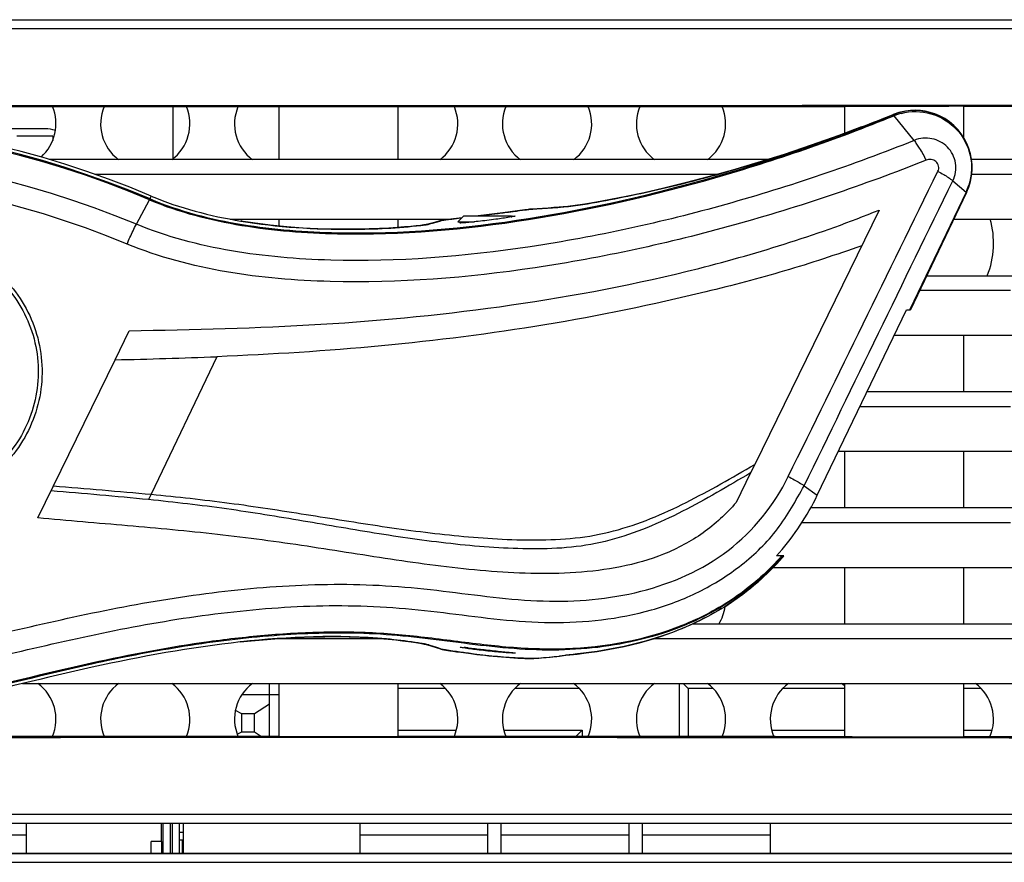
# Model space of a CAD drawing. Units: millimetres. Extents: x 0 to 205, y 87 to 212.
# Drawn here: x 76 to 78, y 145 to 147 of the extents above; entities that cross this region are included whole.
import ezdxf

# ---------------------------------------------------------------- set-up
doc = ezdxf.new("R2010")
doc.units = ezdxf.units.MM
doc.header["$MEASUREMENT"] = 0
for name, color, linetype, lineweight in [('1-2-17-11-00DXF_CONTINUOUS_LINE', 7, 'Continuous', 0), ('1-2-17-12-02DXF_CONTINUOUS_LINE', 7, 'Continuous', 0), ('1-2-17-15-00DXF_CONTINUOUS_LINE', 7, 'Continuous', 0), ('DH3-X0901-30DXF_CONTINUOUS_LINE', 7, 'Continuous', 0), ('DH3-Z40-1003DXF_CONTINUOUS_LINE', 7, 'Continuous', 0), ('DH3-Z40-1004DXF_CONTINUOUS_LINE', 7, 'Continuous', 0), ('DH3-Z40-1021DXF_CONTINUOUS_LINE', 7, 'Continuous', 0), ('DH3-Z40-2001DXF_CONTINUOUS_LINE', 7, 'Continuous', 0), ('DH3-Z40-2002DXF_CONTINUOUS_LINE', 7, 'Continuous', 0)]:
    doc.layers.add(name, color=color, linetype=linetype, lineweight=lineweight)

msp = doc.modelspace()

# ---------------------------------------------------------------- linework, layer by layer
at = {"layer": '1-2-17-11-00DXF_CONTINUOUS_LINE', "color": 18, "lineweight": 25, "true_color": 0x000000}
for p, q in [((76.6962, 145.2095), (76.6962, 145.2682)), ((76.7108, 145.2095), (76.7108, 145.2682)), ((76.7137, 145.2682), (76.7137, 145.2095)), ((76.7283, 145.2095), (76.7283, 145.2682)), ((76.7357, 145.2682), (76.7357, 145.2095)), ((76.6935, 145.2331), (76.6728, 145.2331)), ((76.6728, 145.2095), (76.6728, 145.2331)), ((76.6935, 145.2095), (76.6935, 145.2331)), ((76.7357, 145.2506), (76.7283, 145.2506)), ((76.7283, 145.236), (76.7357, 145.236)), ((76.7342, 145.2095), (76.7342, 145.236))]:
    msp.add_line(p, q, dxfattribs=at)
at = {"layer": '1-2-17-12-02DXF_CONTINUOUS_LINE', "color": 18, "lineweight": 25, "true_color": 0x000000}
for p, q in [((76.905, 145.4391), (76.905, 145.543)), ((77.7102, 145.543), (77.7102, 145.4389)), ((77.7179, 145.543), (77.7278, 145.5331)), ((77.2508, 145.5331), (77.1582, 145.5331)), ((77.5139, 145.5331), (77.3873, 145.5331)), ((77.7771, 145.5331), (77.7278, 145.5331)), ((77.7278, 145.5331), (77.7278, 145.4389)), ((78.0354, 145.5331), (77.9136, 145.5331)), ((78.3034, 145.5331), (78.2693, 145.5331)), ((76.8516, 145.5214), (76.9243, 145.5214)), ((76.905, 145.5027), (76.8757, 145.4834)), ((76.8506, 145.4834), (76.8384, 145.49)), ((76.8757, 145.4834), (76.8506, 145.4834)), ((76.8506, 145.4483), (76.8506, 145.4834)), ((76.8757, 145.4483), (76.8757, 145.4834)), ((76.8417, 145.4434), (76.8506, 145.4483)), ((76.8506, 145.4483), (76.8757, 145.4483)), ((76.8757, 145.4483), (76.8895, 145.4391)), ((77.1582, 145.4512), (77.2721, 145.4512)), ((77.3659, 145.4512), (77.5196, 145.4512)), ((77.5074, 145.439), (77.5196, 145.4512)), ((77.5196, 145.4512), (77.5196, 145.439)), ((77.8923, 145.4512), (78.0354, 145.4512)), ((78.2693, 145.4512), (78.3248, 145.4512))]:
    msp.add_line(p, q, dxfattribs=at)
at = {"layer": '1-2-17-15-00DXF_CONTINUOUS_LINE', "color": 1, "lineweight": 25, "true_color": 0xff0000}
msp.add_line((76.7161, 146.5743), (76.7161, 146.6762), dxfattribs=at)
at = {"layer": '1-2-17-15-00DXF_CONTINUOUS_LINE', "color": 5, "lineweight": 25, "true_color": 0x0000ff}
msp.add_line((76.4646, 146.6325), (76.371, 146.6325), dxfattribs=at)
at = {"layer": '1-2-17-15-00DXF_CONTINUOUS_LINE', "color": 18, "lineweight": 25, "true_color": 0x000000}
for p, q in [((76.4792, 146.6179), (76.409, 146.6179)), ((76.4792, 146.6179), (76.4792, 146.61)), ((76.4803, 146.6123), (76.4796, 146.6125))]:
    msp.add_line(p, q, dxfattribs=at)
at = {"layer": '1-2-17-15-00DXF_CONTINUOUS_LINE', "color": 5, "lineweight": 25, "true_color": 0x0000ff}
msp.add_open_spline([(76.4845, 146.6294), (76.478, 146.6315), (76.4713, 146.6325), (76.4646, 146.6325)], degree=3, dxfattribs=at)
at = {"layer": 'DH3-X0901-30DXF_CONTINUOUS_LINE', "color": 18, "lineweight": 25, "true_color": 0x000000}
msp.add_line((76.6921, 145.2682), (76.6921, 145.2331), dxfattribs=at)
at = {"layer": 'DH3-Z40-1003DXF_CONTINUOUS_LINE', "color": 3, "lineweight": 25, "true_color": 0x00ff00}
msp.add_line((76.8502, 146.4555), (76.8489, 146.4535), dxfattribs=at)
for points in [[(76.4564, 146.5771), (76.4843, 146.602), (76.4933, 146.6419), (76.4788, 146.6764)], [(76.5802, 146.6764), (76.5646, 146.6391), (76.5764, 146.5961), (76.6088, 146.572)], [(76.7133, 146.572), (76.7457, 146.596), (76.7576, 146.6391), (76.742, 146.6763)], [(76.8433, 146.6763), (76.8278, 146.639), (76.8396, 146.596), (76.872, 146.572)], [(77.2397, 146.572), (77.2721, 146.596), (77.2839, 146.639), (77.2684, 146.6763)], [(77.3696, 146.6763), (77.3541, 146.6391), (77.3659, 146.596), (77.3983, 146.572)], [(77.5028, 146.572), (77.5353, 146.5961), (77.5471, 146.6391), (77.5315, 146.6764)], [(77.6329, 146.6764), (77.6172, 146.6392), (77.6291, 146.5961), (77.6615, 146.572)], [(77.766, 146.572), (77.7985, 146.5961), (77.8103, 146.6393), (77.7946, 146.6765)], [(77.7879, 145.6598), (77.7945, 145.6703), (77.7989, 145.6821), (77.8006, 145.6944)], [(76.4788, 145.4389), (76.4944, 145.4762), (76.4826, 145.5193), (76.4502, 145.5433)], [(76.6088, 145.5433), (76.5764, 145.5193), (76.5646, 145.4762), (76.5802, 145.439)], [(76.742, 145.439), (76.7576, 145.4763), (76.7457, 145.5193), (76.7133, 145.5433)], [(76.872, 145.5433), (76.8396, 145.5193), (76.8278, 145.4763), (76.8433, 145.4391)], [(77.2684, 145.4391), (77.2839, 145.4763), (77.2721, 145.5193), (77.2397, 145.5433)], [(77.3983, 145.5433), (77.3659, 145.5193), (77.3541, 145.4763), (77.3696, 145.439)], [(77.5315, 145.439), (77.5471, 145.4762), (77.5353, 145.5193), (77.5028, 145.5433)], [(77.6615, 145.5433), (77.6291, 145.5193), (77.6172, 145.4761), (77.6329, 145.4389)], [(77.7946, 145.4388), (77.8103, 145.476), (77.7985, 145.5192), (77.766, 145.5433)], [(77.9247, 145.5433), (77.8922, 145.5192), (77.8804, 145.476), (77.8961, 145.4387)], [(78.0356, 145.5381), (78.0335, 145.5399), (78.0314, 145.5417), (78.0292, 145.5433)], [(78.3207, 145.4382), (78.3367, 145.4756), (78.325, 145.5191), (78.2923, 145.5433)]]:
    msp.add_open_spline(points, degree=3, dxfattribs=at)
at = {"layer": 'DH3-Z40-1004DXF_CONTINUOUS_LINE', "color": 3, "lineweight": 25, "true_color": 0x00ff00}
for p, q in [((76.4272, 145.2682), (76.4272, 145.2097)), ((77.0827, 145.2682), (77.0827, 145.2097)), ((77.3336, 145.2682), (77.3336, 145.2097)), ((77.3605, 145.2097), (77.3605, 145.2682)), ((77.6114, 145.2682), (77.6114, 145.2097)), ((77.6383, 145.2097), (77.6383, 145.2682)), ((77.8892, 145.2682), (77.8892, 145.2097)), ((76.4272, 145.2451), (76.1763, 145.2451)), ((77.3336, 145.2451), (77.0827, 145.2451)), ((77.6114, 145.2451), (77.3605, 145.2451)), ((77.8892, 145.2451), (77.6383, 145.2451))]:
    msp.add_line(p, q, dxfattribs=at)
at = {"layer": 'DH3-Z40-1021DXF_CONTINUOUS_LINE', "color": 18, "lineweight": 25, "true_color": 0x000000}
for p, q in [((77.2868, 146.4616), (77.2751, 146.4499)), ((77.2868, 146.4616), (77.3804, 146.4616)), ((77.3804, 146.4616), (77.3821, 146.4599)), ((77.2751, 146.4499), (77.308, 146.4499))]:
    msp.add_line(p, q, dxfattribs=at)
at = {"layer": 'DH3-Z40-2001DXF_CONTINUOUS_LINE', "color": 18, "lineweight": 25, "true_color": 0x000000}
for p, q in [((78.131, 146.6603), (78.1308, 146.6609)), ((78.131, 146.6603), (78.1369, 146.6625)), ((78.1721, 146.6098), (78.1325, 146.6584)), ((78.2477, 146.5306), (78.2738, 146.5084)), ((76.6436, 146.4451), (76.6696, 146.4932)), ((76.6706, 146.495), (76.6728, 146.5006)), ((78.2738, 146.5084), (78.1634, 146.2779)), ((78.2745, 146.5079), (78.164, 146.2771)), ((78.275, 146.5076), (78.165, 146.2771)), ((78.2745, 146.5079), (78.275, 146.5076)), ((77.4069, 146.4734), (77.3635, 146.4677)), ((77.4136, 146.4742), (77.4069, 146.4734)), ((77.4223, 146.4751), (77.4206, 146.4749)), ((77.4206, 146.4749), (77.4223, 146.475)), ((77.4311, 146.4757), (77.4223, 146.4751)), ((77.4223, 146.475), (77.4308, 146.4756)), ((77.4717, 146.4784), (77.4819, 146.4792)), ((77.4837, 146.4795), (77.4745, 146.4787)), ((77.4836, 146.4795), (77.4819, 146.4792)), ((77.4819, 146.4792), (77.4829, 146.4793)), ((78.103, 146.473), (77.8585, 145.9733)), ((77.2421, 146.4524), (77.2292, 146.4487)), ((77.2432, 146.4527), (77.242, 146.4524)), ((77.2421, 146.4524), (77.2454, 146.453)), ((77.2421, 146.452), (77.2454, 146.453)), ((77.2545, 146.4544), (77.251, 146.4539)), ((77.2612, 146.4552), (77.2545, 146.4544)), ((77.283, 146.4577), (77.2612, 146.4552)), ((77.2766, 146.457), (77.2829, 146.4577)), ((77.3317, 146.4636), (77.3155, 146.4616)), ((77.3476, 146.4656), (77.3317, 146.4636)), ((77.3353, 146.464), (77.3375, 146.4643)), ((77.3375, 146.4643), (77.3468, 146.4655)), ((77.3468, 146.4655), (77.348, 146.4656)), ((77.3635, 146.4677), (77.3476, 146.4656)), ((77.3802, 146.4596), (77.3816, 146.4598)), ((77.2132, 146.4445), (77.2085, 146.4438)), ((77.2159, 146.445), (77.2132, 146.4445)), ((77.2159, 146.445), (77.2164, 146.4451)), ((77.216, 146.4449), (77.2165, 146.445)), ((77.2292, 146.4487), (77.2164, 146.4451)), ((77.2164, 146.4451), (77.2198, 146.4457)), ((77.2167, 146.445), (77.2188, 146.4454)), ((77.2198, 146.4457), (77.2283, 146.4481)), ((77.2283, 146.4481), (77.2326, 146.4493)), ((77.9815, 145.9129), (78.157, 146.2771)), ((78.157, 146.2771), (78.165, 146.2771)), ((78.1634, 146.2779), (78.163, 146.2771)), ((76.6018, 146.179), (76.6298, 146.2361)), ((76.8017, 146.1851), (76.6726, 145.9148)), ((76.4499, 145.8685), (76.6018, 146.179)), ((77.8585, 145.9733), (77.8505, 145.9569)), ((77.8505, 145.9569), (77.822, 145.8988)), ((77.9558, 145.9314), (77.9815, 145.9129)), ((76.6726, 145.9148), (76.6676, 145.9043)), ((77.8964, 145.7724), (77.9159, 145.7941)), ((77.9159, 145.7941), (77.9015, 145.7941)), ((77.906, 145.7992), (77.9067, 145.8)), ((77.9134, 145.7941), (77.9127, 145.7933)), ((77.9149, 145.7929), (77.9156, 145.7937)), ((77.9077, 145.7847), (77.9091, 145.7862)), ((77.9149, 145.7929), (77.9142, 145.7921)), ((76.8487, 145.6248), (76.8479, 145.6247)), ((77.2152, 145.6195), (77.2157, 145.6194)), ((77.2157, 145.6194), (77.219, 145.6186)), ((77.2157, 145.6194), (77.2324, 145.6139)), ((77.2277, 145.6158), (77.219, 145.6186)), ((77.232, 145.6144), (77.2277, 145.6158)), ((77.2362, 145.613), (77.232, 145.6144)), ((77.2324, 145.6139), (77.2415, 145.611)), ((77.2447, 145.6102), (77.2362, 145.613)), ((77.2415, 145.611), (77.2447, 145.6102)), ((77.2514, 145.6089), (77.2594, 145.6076)), ((77.2594, 145.6076), (77.2656, 145.6067)), ((77.2656, 145.6067), (77.2729, 145.6056)), ((77.2729, 145.6056), (77.2813, 145.6045)), ((77.2813, 145.6045), (77.2908, 145.6032)), ((77.29, 145.6136), (77.2878, 145.6138)), ((77.2908, 145.6032), (77.3011, 145.6018)), ((77.3011, 145.6018), (77.3123, 145.6004)), ((77.3123, 145.6004), (77.3201, 145.5995)), ((77.3201, 145.5995), (77.3282, 145.5986)), ((77.4874, 145.5985), (77.4955, 145.5994)), ((77.3282, 145.5986), (77.3363, 145.5977)), ((77.3363, 145.5977), (77.3446, 145.5968)), ((77.3446, 145.5968), (77.3529, 145.596)), ((77.3529, 145.596), (77.3612, 145.5953)), ((77.3612, 145.5953), (77.3694, 145.5946)), ((77.3694, 145.5946), (77.3775, 145.594)), ((77.3775, 145.594), (77.3854, 145.5935)), ((77.4244, 145.5925), (77.4227, 145.5924)), ((77.4244, 145.5925), (77.4227, 145.5924)), ((77.4231, 145.5924), (77.4244, 145.5925)), ((77.4244, 145.5925), (77.4343, 145.5931)), ((77.4334, 145.5931), (77.4244, 145.5925)), ((77.4244, 145.5925), (77.4244, 145.5925)), ((77.4857, 145.5983), (77.4753, 145.597)), ((77.4788, 145.5974), (77.4874, 145.5985)), ((77.4874, 145.5985), (77.4857, 145.5983)), ((77.4874, 145.5985), (77.4874, 145.5985))]:
    msp.add_line(p, q, dxfattribs=at)
for points in [[(78.131, 146.6603), (78.1314, 146.6598), (78.1325, 146.6584)], [(78.0686, 146.6364), (78.0237, 146.6196), (77.9694, 146.6003), (77.9163, 146.5825), (77.8645, 146.5662), (77.8147, 146.5514), (77.7671, 146.5381), (77.7221, 146.5263), (77.6801, 146.5161), (77.6414, 146.5072), (77.6063, 146.4998), (77.575, 146.4936), (77.5477, 146.4887), (77.5245, 146.4848), (77.5058, 146.4821), (77.4916, 146.4802), (77.4837, 146.4795)], [(76.6706, 146.495), (76.6703, 146.4947), (76.6694, 146.4928)], [(78.2738, 146.5084), (78.2743, 146.508), (78.2742, 146.508)], [(77.4223, 146.4751), (77.4206, 146.475), (77.4187, 146.4748), (77.4163, 146.4746), (77.4136, 146.4742)], [(77.4745, 146.4787), (77.4636, 146.4779), (77.4527, 146.4771), (77.4419, 146.4764), (77.4311, 146.4757)], [(77.2085, 146.4438), (77.2017, 146.4429), (77.1931, 146.442), (77.1827, 146.4409), (77.1704, 146.4399), (77.1561, 146.4388), (77.1398, 146.4378), (77.1215, 146.4368), (77.1012, 146.4361), (77.0789, 146.4355), (77.0546, 146.4353), (77.0284, 146.4356), (77.0003, 146.4364), (76.9704, 146.4378), (76.939, 146.4401), (76.9062, 146.4434), (76.8722, 146.4478), (76.8489, 146.4515)], [(77.251, 146.4539), (77.2495, 146.4537), (77.2482, 146.4535), (77.247, 146.4534), (77.246, 146.4532), (77.245, 146.453), (77.2441, 146.4529), (77.2432, 146.4527)], [(77.2454, 146.453), (77.2461, 146.4532), (77.2472, 146.4534)], [(77.3814, 146.4607), (77.3833, 146.4609), (77.387, 146.4612)], [(77.387, 146.4612), (77.3876, 146.4612), (77.3878, 146.4612)], [(77.4955, 145.5994), (77.5095, 145.601), (77.5275, 145.6032), (77.5492, 145.6062), (77.574, 145.6103), (77.6018, 145.6158), (77.632, 145.6231), (77.6642, 145.6324), (77.6978, 145.644), (77.7324, 145.6582), (77.7673, 145.6753), (77.8017, 145.6953), (77.8351, 145.7183), (77.8669, 145.7441), (77.8964, 145.7724)], [(76.8479, 145.6247), (76.8691, 145.6269), (76.9003, 145.6297), (76.9305, 145.6319), (76.9596, 145.6336), (76.9873, 145.6346), (77.0137, 145.6351), (77.0385, 145.6352), (77.0618, 145.6348), (77.0834, 145.634), (77.1034, 145.633), (77.1216, 145.6317), (77.1382, 145.6303), (77.1532, 145.6288), (77.1665, 145.6272), (77.1781, 145.6257), (77.1882, 145.6242), (77.1968, 145.6229), (77.2038, 145.6218)], [(77.2038, 145.6218), (77.2094, 145.6207), (77.2133, 145.62), (77.215, 145.6196), (77.2152, 145.6195)], [(77.219, 145.6186), (77.2182, 145.6189), (77.2143, 145.6198)], [(77.2415, 145.611), (77.242, 145.6108), (77.2429, 145.6106), (77.2436, 145.6104), (77.2444, 145.6102), (77.2452, 145.61), (77.246, 145.6099), (77.2469, 145.6097), (77.2479, 145.6095), (77.2489, 145.6093), (77.2514, 145.6089)], [(77.2804, 145.6141), (77.2799, 145.6142), (77.2797, 145.6144)], [(77.3854, 145.5935), (77.3892, 145.5933), (77.393, 145.5931), (77.3966, 145.5929), (77.4001, 145.5928), (77.4035, 145.5926), (77.4067, 145.5925)], [(77.4067, 145.5925), (77.4097, 145.5924), (77.4125, 145.5924), (77.4151, 145.5923), (77.4174, 145.5923), (77.4196, 145.5923), (77.4215, 145.5924), (77.4231, 145.5924)], [(77.4227, 145.5924), (77.4215, 145.5924), (77.4199, 145.5924)], [(77.4343, 145.5931), (77.4457, 145.594), (77.457, 145.595), (77.468, 145.5961), (77.4788, 145.5974)]]:
    msp.add_lwpolyline(points, dxfattribs=at)
for points in [[(76.6728, 146.5006), (76.2274, 146.6895), (75.7265, 146.6996), (75.2738, 146.529)], [(76.6696, 146.4932), (76.2259, 146.6812), (75.727, 146.6913), (75.276, 146.5215)], [(76.6706, 146.495), (76.2269, 146.6831), (75.7279, 146.6932), (75.277, 146.5232)], [(78.1451, 146.6656), (78.1402, 146.6643), (78.1354, 146.6628), (78.1308, 146.6609)], [(78.1453, 146.665), (78.1424, 146.6642), (78.1396, 146.6634), (78.1369, 146.6625)], [(78.0686, 146.6364), (78.0894, 146.6444), (78.1101, 146.6525), (78.1308, 146.6609)], [(78.1465, 146.663), (78.1417, 146.6618), (78.1371, 146.6603), (78.1325, 146.6584)], [(76.6436, 146.4451), (76.2045, 146.6277), (75.7126, 146.6377), (75.2665, 146.473)], [(76.6253, 146.4064), (76.193, 146.5849), (75.7094, 146.5948), (75.2702, 146.4338)], [(77.9246, 145.9499), (78.0226, 146.1497), (78.1206, 146.3495), (78.2186, 146.5493)], [(77.9558, 145.9314), (78.0531, 146.1312), (78.1504, 146.3309), (78.2477, 146.5306)], [(78.2738, 146.5084), (78.2759, 146.5129), (78.2778, 146.5174), (78.2793, 146.5221)], [(78.2745, 146.5079), (78.2766, 146.5123), (78.2785, 146.5169), (78.28, 146.5217)], [(76.6728, 146.5006), (76.7289, 146.4768), (76.7888, 146.4616), (76.8489, 146.4515)], [(77.4308, 146.4756), (77.4444, 146.4764), (77.458, 146.4774), (77.4717, 146.4784)], [(77.2326, 146.4493), (77.2358, 146.4502), (77.239, 146.4511), (77.2421, 146.452)], [(77.3155, 146.4616), (77.3221, 146.4624), (77.3287, 146.4632), (77.3353, 146.464)], [(77.348, 146.4656), (77.3568, 146.4668), (77.3657, 146.4679), (77.3745, 146.4691)], [(77.2027, 146.443), (77.2043, 146.4432), (77.2059, 146.4434), (77.2074, 146.4436)], [(76.6018, 146.179), (76.6685, 146.1804), (76.7351, 146.1824), (76.8017, 146.1851)], [(76.4805, 145.9311), (76.5445, 145.9259), (76.6086, 145.9208), (76.6726, 145.9148)], [(76.6676, 145.9043), (76.6037, 145.9108), (76.5398, 145.9162), (76.4759, 145.9216)], [(77.9067, 145.8), (77.9367, 145.8338), (77.9618, 145.8723), (77.9815, 145.9129)], [(77.9015, 145.7941), (77.903, 145.7958), (77.9045, 145.7975), (77.906, 145.7992)], [(77.9071, 145.7888), (77.9087, 145.7905), (77.9102, 145.7923), (77.9118, 145.7941)], [(77.908, 145.788), (77.9096, 145.7897), (77.9111, 145.7915), (77.9127, 145.7933)], [(77.9097, 145.787), (77.9112, 145.7886), (77.9127, 145.7903), (77.9142, 145.7921)], [(76.8479, 145.6247), (76.7501, 145.6139), (76.6531, 145.5964), (76.5571, 145.5751)], [(77.2953, 145.6131), (77.2935, 145.6133), (77.2918, 145.6134), (77.29, 145.6136)], [(77.4334, 145.5931), (77.4474, 145.5941), (77.4614, 145.5954), (77.4753, 145.597)], [(77.4941, 145.5993), (77.4913, 145.599), (77.4885, 145.5987), (77.4857, 145.5983)]]:
    msp.add_open_spline(points, degree=3, dxfattribs=at)
for points, knots in [([(78.275, 146.5076), (78.3018, 146.5639), (78.278, 146.6313), (78.2217, 146.6581), (78.1978, 146.6695), (78.1707, 146.6722), (78.1451, 146.6656)], [0, 0, 0, 0, 1, 1, 1, 2, 2, 2, 2]), ([(78.28, 146.5217), (78.2991, 146.5807), (78.2667, 146.6439), (78.2077, 146.663), (78.1875, 146.6696), (78.1658, 146.6703), (78.1453, 146.665)], [0, 0, 0, 0, 1, 1, 1, 2, 2, 2, 2]), ([(78.1465, 146.663), (78.1653, 146.668), (78.1858, 146.6678), (78.2048, 146.6624), (78.2237, 146.657), (78.2411, 146.6463), (78.2546, 146.6321), (78.2681, 146.6177), (78.2777, 146.5998), (78.282, 146.5805), (78.2863, 146.5612), (78.2853, 146.5406), (78.2793, 146.5221)], [0, 0, 0, 0, 1, 1, 1, 2, 2, 2, 3, 3, 3, 4, 4, 4, 4]), ([(76.6696, 146.4932), (76.7274, 146.4688), (76.7888, 146.4532), (76.8509, 146.443), (76.9131, 146.4328), (76.9759, 146.4279), (77.0387, 146.4266), (77.1642, 146.4238), (77.29, 146.435), (77.4142, 146.4546), (77.5379, 146.4741), (77.6601, 146.502), (77.7803, 146.5365), (77.8998, 146.5707), (78.0175, 146.6116), (78.1325, 146.6584)], [0, 0, 0, 0, 1, 1, 1, 2, 2, 2, 3, 3, 3, 4, 4, 4, 5, 5, 5, 5]), ([(76.6706, 146.495), (76.7282, 146.4705), (76.7896, 146.455), (76.8515, 146.4448), (76.9136, 146.4346), (76.9763, 146.4297), (77.0391, 146.4284), (77.1644, 146.4257), (77.29, 146.4369), (77.414, 146.4565), (77.5375, 146.476), (77.6594, 146.5039), (77.7795, 146.5384), (77.8988, 146.5726), (78.0162, 146.6135), (78.131, 146.6603)], [0, 0, 0, 0, 1, 1, 1, 2, 2, 2, 3, 3, 3, 4, 4, 4, 5, 5, 5, 5]), ([(77.4834, 146.4793), (77.5084, 146.4816), (77.5331, 146.4859), (77.5578, 146.4905), (77.6035, 146.499), (77.6488, 146.5085), (77.6939, 146.5194), (77.7538, 146.5337), (77.8133, 146.5503), (77.8722, 146.5685), (77.9384, 146.589), (78.0039, 146.6117), (78.0686, 146.6364)], [0, 0, 0, 0, 1, 1, 1, 2, 2, 2, 3, 3, 3, 4, 4, 4, 4]), ([(78.1721, 146.6098), (78.0511, 146.5615), (77.9274, 146.5194), (77.8019, 146.4842), (77.6757, 146.4489), (77.5475, 146.4206), (77.4177, 146.4011), (77.2879, 146.3816), (77.1565, 146.3709), (77.0254, 146.3746), (76.9601, 146.3765), (76.8949, 146.382), (76.8305, 146.393), (76.7666, 146.404), (76.7034, 146.4204), (76.6436, 146.4451)], [0, 0, 0, 0, 1, 1, 1, 2, 2, 2, 3, 3, 3, 4, 4, 4, 5, 5, 5, 5]), ([(78.2477, 146.5306), (78.2507, 146.5357), (78.2522, 146.5417), (78.253, 146.5476), (78.2538, 146.5535), (78.2539, 146.5595), (78.253, 146.5653), (78.2512, 146.5769), (78.2456, 146.5881), (78.2372, 146.5967), (78.229, 146.6052), (78.218, 146.6111), (78.2067, 146.6133), (78.201, 146.6144), (78.1951, 146.6145), (78.1892, 146.6141), (78.1832, 146.6137), (78.1772, 146.6128), (78.1721, 146.6098)], [0, 0, 0, 0, 1, 1, 1, 2, 2, 2, 3, 3, 3, 4, 4, 4, 5, 5, 5, 6, 6, 6, 6]), ([(78.1721, 146.6098), (78.1739, 146.6078), (78.1749, 146.6052), (78.1762, 146.6028), (78.1778, 146.5998), (78.1799, 146.5972), (78.1818, 146.5945), (78.1871, 146.5871), (78.1914, 146.5791), (78.1953, 146.5709)], [0, 0, 0, 0, 1, 1, 1, 2, 2, 2, 3, 3, 3, 3]), ([(78.1953, 146.5708), (78.0721, 146.522), (77.9464, 146.4794), (77.8186, 146.4439), (77.6898, 146.4081), (77.5589, 146.3794), (77.4269, 146.3597), (77.294, 146.3398), (77.16, 146.329), (77.0246, 146.3328), (76.8882, 146.3365), (76.7505, 146.355), (76.6253, 146.4064)], [0, 0, 0, 0, 1, 1, 1, 2, 2, 2, 3, 3, 3, 4, 4, 4, 4]), ([(78.2186, 146.5493), (78.2202, 146.5524), (78.2206, 146.5561), (78.2199, 146.5595), (78.2192, 146.5629), (78.2173, 146.5661), (78.2146, 146.5683), (78.2094, 146.5726), (78.2011, 146.5737), (78.1953, 146.5709)], [0, 0, 0, 0, 1, 1, 1, 2, 2, 2, 3, 3, 3, 3]), ([(78.2185, 146.549), (78.2223, 146.547), (78.2261, 146.545), (78.2299, 146.5428), (78.2362, 146.5393), (78.2423, 146.5353), (78.2477, 146.5306)], [0, 0, 0, 0, 1, 1, 1, 2, 2, 2, 2]), ([(76.6298, 146.2361), (76.7552, 146.2381), (76.8807, 146.2411), (77.006, 146.2487), (77.1313, 146.2564), (77.2563, 146.2687), (77.3805, 146.2866), (77.5042, 146.3045), (77.6272, 146.328), (77.7485, 146.3586), (77.869, 146.389), (77.9879, 146.4264), (78.103, 146.473)], [0, 0, 0, 0, 1, 1, 1, 2, 2, 2, 3, 3, 3, 4, 4, 4, 4]), ([(77.3745, 146.4691), (77.3778, 146.4695), (77.3811, 146.47), (77.3843, 146.4704), (77.3923, 146.4715), (77.4002, 146.4725), (77.4082, 146.4736)], [0, 0, 0, 0, 1, 1, 1, 2, 2, 2, 2]), ([(77.4082, 146.4736), (77.4096, 146.4737), (77.411, 146.4739), (77.4124, 146.4741), (77.4152, 146.4744), (77.4179, 146.4748), (77.4206, 146.4749)], [0, 0, 0, 0, 1, 1, 1, 2, 2, 2, 2]), ([(76.8489, 146.4515), (76.9208, 146.4393), (76.9941, 146.435), (77.0672, 146.4354), (77.1125, 146.4356), (77.1578, 146.4376), (77.2027, 146.443)], [0, 0, 0, 0, 1, 1, 1, 2, 2, 2, 2]), ([(77.2472, 146.4534), (77.2477, 146.4534), (77.2481, 146.4535), (77.2486, 146.4536), (77.2508, 146.4539), (77.2529, 146.4542), (77.255, 146.4544)], [0, 0, 0, 0, 1, 1, 1, 2, 2, 2, 2]), ([(77.255, 146.4544), (77.2565, 146.4546), (77.2579, 146.4548), (77.2594, 146.455), (77.2651, 146.4557), (77.2709, 146.4563), (77.2766, 146.457)], [0, 0, 0, 0, 1, 1, 1, 2, 2, 2, 2]), ([(77.3802, 146.4596), (77.3715, 146.458), (77.3627, 146.4567), (77.354, 146.4555), (77.3483, 146.4547), (77.3426, 146.454), (77.3369, 146.4533), (77.3311, 146.4525), (77.3253, 146.4518), (77.3195, 146.4512), (77.3142, 146.4506), (77.3089, 146.45), (77.3036, 146.4494), (77.2993, 146.449), (77.295, 146.4486), (77.2908, 146.4483), (77.2892, 146.4481), (77.2877, 146.448), (77.286, 146.4479), (77.2848, 146.4478), (77.2835, 146.4476), (77.2825, 146.4477), (77.2819, 146.4477), (77.2814, 146.4478), (77.2804, 146.4476), (77.28, 146.4475), (77.2797, 146.4474), (77.2797, 146.4477)], [0, 0, 0, 0, 1, 1, 1, 2, 2, 2, 3, 3, 3, 4, 4, 4, 5, 5, 5, 6, 6, 6, 7, 7, 7, 8, 8, 8, 9, 9, 9, 9]), ([(77.3878, 146.4612), (77.3879, 146.4607), (77.3871, 146.4607), (77.3864, 146.4607), (77.3846, 146.4607), (77.3837, 146.4602), (77.3823, 146.4599)], [0, 0, 0, 0, 1, 1, 1, 2, 2, 2, 2]), ([(76.6254, 146.4063), (76.6272, 146.4108), (76.6291, 146.4152), (76.631, 146.4195), (76.6349, 146.4282), (76.6391, 146.4367), (76.6436, 146.4451)], [0, 0, 0, 0, 1, 1, 1, 2, 2, 2, 2]), ([(77.2074, 146.4436), (77.2083, 146.4437), (77.2091, 146.4438), (77.21, 146.444), (77.212, 146.4442), (77.214, 146.4445), (77.216, 146.4449)], [0, 0, 0, 0, 1, 1, 1, 2, 2, 2, 2]), ([(78.0688, 146.403), (78.0188, 146.3852), (77.9683, 146.3686), (77.9174, 146.3536), (77.8663, 146.3385), (77.8146, 146.325), (77.7627, 146.3124), (77.6581, 146.287), (77.5527, 146.2653), (77.4465, 146.2477), (77.2334, 146.2124), (77.0175, 146.1937), (76.8017, 146.1851)], [0, 0, 0, 0, 1, 1, 1, 2, 2, 2, 3, 3, 3, 4, 4, 4, 4]), ([(76.3214, 146.3762), (76.3561, 146.3569), (76.3866, 146.3287), (76.4088, 146.2952), (76.4311, 146.2617), (76.4451, 146.2228), (76.4494, 146.1829), (76.4538, 146.143), (76.4485, 146.102), (76.4339, 146.0644), (76.4194, 146.0269), (76.3956, 145.9928), (76.3658, 145.9665)], [0, 0, 0, 0, 1, 1, 1, 2, 2, 2, 3, 3, 3, 4, 4, 4, 4]), ([(76.3252, 146.3833), (76.3608, 146.3632), (76.3922, 146.3341), (76.4151, 146.2996), (76.438, 146.265), (76.4523, 146.2249), (76.4568, 146.1838), (76.4613, 146.1427), (76.4558, 146.1004), (76.4408, 146.0617), (76.4259, 146.023), (76.4015, 145.9879), (76.371, 145.9605)], [0, 0, 0, 0, 1, 1, 1, 2, 2, 2, 3, 3, 3, 4, 4, 4, 4]), ([(76.6726, 145.9148), (76.7239, 145.9099), (76.7751, 145.9043), (76.8262, 145.8976), (76.8765, 145.891), (76.9268, 145.8832), (76.977, 145.8752), (77.0269, 145.8673), (77.0768, 145.8592), (77.1269, 145.8518), (77.1769, 145.8444), (77.2271, 145.8378), (77.2775, 145.833), (77.3278, 145.8281), (77.3783, 145.825), (77.4289, 145.8252), (77.4546, 145.8253), (77.4803, 145.8262), (77.5058, 145.829), (77.5312, 145.8317), (77.5565, 145.8363), (77.5813, 145.8428), (77.6308, 145.8556), (77.6782, 145.8759), (77.7241, 145.8989), (77.77, 145.9219), (77.8142, 145.9476), (77.8585, 145.9733)], [0, 0, 0, 0, 1, 1, 1, 2, 2, 2, 3, 3, 3, 4, 4, 4, 5, 5, 5, 6, 6, 6, 7, 7, 7, 8, 8, 8, 9, 9, 9, 9]), ([(74.9085, 145.6837), (75.037, 145.6805), (75.1645, 145.6582), (75.2909, 145.6338), (75.3544, 145.6215), (75.4176, 145.6087), (75.4811, 145.597), (75.5446, 145.5852), (75.6083, 145.5745), (75.6725, 145.5678), (75.7367, 145.5611), (75.8014, 145.5584), (75.8659, 145.5601), (75.9309, 145.5618), (75.9957, 145.5679), (76.06, 145.5772), (76.125, 145.5866), (76.1894, 145.5991), (76.2535, 145.6131), (76.3182, 145.6272), (76.3826, 145.6427), (76.4472, 145.6575), (76.5123, 145.6724), (76.5776, 145.6865), (76.6433, 145.6985), (76.7094, 145.7105), (76.7759, 145.7203), (76.8427, 145.7272), (76.9098, 145.7341), (76.9772, 145.7382), (77.0446, 145.738), (77.0784, 145.738), (77.1122, 145.7368), (77.1458, 145.7345), (77.1794, 145.7322), (77.2129, 145.7287), (77.2463, 145.7247), (77.3118, 145.717), (77.3772, 145.7073), (77.4431, 145.7052), (77.5073, 145.7032), (77.5721, 145.7085), (77.6347, 145.7243), (77.6962, 145.7399), (77.7557, 145.7658), (77.8061, 145.8044), (77.8561, 145.8427), (77.8972, 145.8936), (77.9246, 145.9499)], [0, 0, 0, 0, 1, 1, 1, 2, 2, 2, 3, 3, 3, 4, 4, 4, 5, 5, 5, 6, 6, 6, 7, 7, 7, 8, 8, 8, 9, 9, 9, 10, 10, 10, 11, 11, 11, 12, 12, 12, 13, 13, 13, 14, 14, 14, 15, 15, 15, 16, 16, 16, 16]), ([(77.8505, 145.9569), (77.8063, 145.9308), (77.7623, 145.9048), (77.7166, 145.8814), (77.6709, 145.8581), (77.6235, 145.8375), (77.574, 145.8246), (77.5493, 145.8181), (77.524, 145.8135), (77.4985, 145.8109), (77.473, 145.8082), (77.4474, 145.8075), (77.4217, 145.8076), (77.3712, 145.8078), (77.3208, 145.8115), (77.2707, 145.8168), (77.2204, 145.8222), (77.1704, 145.8293), (77.1205, 145.8372), (77.0707, 145.8451), (77.0209, 145.8538), (76.9712, 145.8623), (76.9211, 145.8708), (76.8711, 145.879), (76.8209, 145.886), (76.7699, 145.8932), (76.7188, 145.8991), (76.6676, 145.9043)], [0, 0, 0, 0, 1, 1, 1, 2, 2, 2, 3, 3, 3, 4, 4, 4, 5, 5, 5, 6, 6, 6, 7, 7, 7, 8, 8, 8, 9, 9, 9, 9]), ([(77.9245, 145.9497), (77.9284, 145.9477), (77.9324, 145.9457), (77.9363, 145.9435), (77.943, 145.9399), (77.9496, 145.9359), (77.9558, 145.9314)], [0, 0, 0, 0, 1, 1, 1, 2, 2, 2, 2]), ([(74.9199, 145.6419), (74.951, 145.6437), (74.9824, 145.6414), (75.0134, 145.6379), (75.0458, 145.6342), (75.0779, 145.6293), (75.11, 145.6243), (75.1416, 145.6193), (75.1732, 145.6144), (75.2047, 145.609), (75.2363, 145.6036), (75.2677, 145.5979), (75.2991, 145.5918), (75.3628, 145.5796), (75.4262, 145.5664), (75.4899, 145.5545), (75.554, 145.5426), (75.6184, 145.532), (75.6832, 145.5255), (75.7485, 145.5189), (75.8142, 145.5164), (75.8798, 145.5184), (75.9457, 145.5204), (76.0115, 145.5268), (76.0768, 145.5364), (76.1423, 145.5461), (76.2073, 145.559), (76.272, 145.5732), (76.3369, 145.5875), (76.4014, 145.6032), (76.4662, 145.6181), (76.5311, 145.633), (76.5962, 145.647), (76.6617, 145.6588), (76.7274, 145.6707), (76.7934, 145.6802), (76.8599, 145.6868), (76.9263, 145.6933), (76.9931, 145.6969), (77.0598, 145.696), (77.0932, 145.6956), (77.1265, 145.6941), (77.1598, 145.6914), (77.193, 145.6887), (77.2261, 145.6848), (77.2592, 145.6808), (77.3253, 145.6726), (77.3915, 145.6636), (77.4582, 145.6629), (77.5246, 145.6622), (77.5916, 145.6697), (77.6556, 145.6877), (77.6876, 145.6968), (77.7189, 145.7084), (77.7486, 145.7232), (77.7783, 145.738), (77.8065, 145.7558), (77.8327, 145.7764), (77.8589, 145.797), (77.8831, 145.8203), (77.9031, 145.8467), (77.9232, 145.8731), (77.9391, 145.9027), (77.9558, 145.9314)], [0, 0, 0, 0, 1, 1, 1, 2, 2, 2, 3, 3, 3, 4, 4, 4, 5, 5, 5, 6, 6, 6, 7, 7, 7, 8, 8, 8, 9, 9, 9, 10, 10, 10, 11, 11, 11, 12, 12, 12, 13, 13, 13, 14, 14, 14, 15, 15, 15, 16, 16, 16, 17, 17, 17, 18, 18, 18, 19, 19, 19, 20, 20, 20, 21, 21, 21, 21]), ([(77.822, 145.8988), (77.803, 145.8763), (77.7811, 145.8562), (77.757, 145.8391), (77.733, 145.8221), (77.7069, 145.8081), (77.6796, 145.7971), (77.6251, 145.7752), (77.5661, 145.7651), (77.5072, 145.7611), (77.4481, 145.7572), (77.3891, 145.7594), (77.3303, 145.7643), (77.2714, 145.7693), (77.2127, 145.7769), (77.1542, 145.7855), (77.0957, 145.7942), (77.0374, 145.8038), (76.979, 145.8126), (76.9204, 145.8214), (76.8616, 145.8293), (76.8028, 145.8359), (76.7441, 145.8425), (76.6852, 145.8478), (76.6264, 145.8529), (76.5675, 145.8581), (76.5087, 145.863), (76.4499, 145.8685)], [0, 0, 0, 0, 1, 1, 1, 2, 2, 2, 3, 3, 3, 4, 4, 4, 5, 5, 5, 6, 6, 6, 7, 7, 7, 8, 8, 8, 9, 9, 9, 9]), ([(77.908, 145.788), (77.8691, 145.7445), (77.8217, 145.7081), (77.77, 145.6805), (77.7182, 145.6529), (77.6621, 145.6341), (77.6047, 145.6227), (77.5471, 145.6113), (77.4882, 145.6074), (77.4297, 145.6092), (77.371, 145.6111), (77.3128, 145.6188), (77.2546, 145.6262), (77.2255, 145.63), (77.1964, 145.6336), (77.1672, 145.6363), (77.138, 145.6391), (77.1086, 145.6409), (77.0793, 145.6417), (77.0206, 145.6433), (76.9618, 145.641), (76.9032, 145.6362), (76.8447, 145.6313), (76.7864, 145.6239), (76.7285, 145.6145), (76.6706, 145.6051), (76.613, 145.5938), (76.5558, 145.5811)], [0, 0, 0, 0, 1, 1, 1, 2, 2, 2, 3, 3, 3, 4, 4, 4, 5, 5, 5, 6, 6, 6, 7, 7, 7, 8, 8, 8, 9, 9, 9, 9]), ([(77.9071, 145.7888), (77.881, 145.7597), (77.8513, 145.7338), (77.819, 145.7117), (77.7867, 145.6897), (77.752, 145.6716), (77.7156, 145.6571), (77.6432, 145.6281), (77.5646, 145.6136), (77.4869, 145.6111)], [0, 0, 0, 0, 1, 1, 1, 2, 2, 2, 3, 3, 3, 3]), ([(77.9077, 145.7847), (77.8764, 145.7497), (77.8396, 145.7191), (77.7996, 145.694), (77.7638, 145.6715), (77.7253, 145.6535), (77.6855, 145.6395), (77.631, 145.6203), (77.5738, 145.6087), (77.5165, 145.6019)], [0, 0, 0, 0, 1, 1, 1, 2, 2, 2, 3, 3, 3, 3]), ([(77.4869, 145.6111), (77.4479, 145.6098), (77.4087, 145.6114), (77.3698, 145.6148), (77.3309, 145.6182), (77.2922, 145.6234), (77.2534, 145.6283), (77.2147, 145.6332), (77.1758, 145.6378), (77.1369, 145.6406), (77.0979, 145.6435), (77.0587, 145.6445), (77.0196, 145.6439), (76.9805, 145.6433), (76.9414, 145.6412), (76.9024, 145.6379), (76.8635, 145.6347), (76.8246, 145.6303), (76.7859, 145.625), (76.7085, 145.6144), (76.6316, 145.5998), (76.5554, 145.5829)], [0, 0, 0, 0, 1, 1, 1, 2, 2, 2, 3, 3, 3, 4, 4, 4, 5, 5, 5, 6, 6, 6, 7, 7, 7, 7]), ([(77.1912, 145.6238), (77.1726, 145.6266), (77.1539, 145.6289), (77.1351, 145.6306), (77.04, 145.6393), (76.9436, 145.6352), (76.8487, 145.6248)], [0, 0, 0, 0, 1, 1, 1, 2, 2, 2, 2]), ([(77.2065, 145.6213), (77.2054, 145.6215), (77.2043, 145.6217), (77.2032, 145.6219), (77.1992, 145.6226), (77.1952, 145.6232), (77.1912, 145.6238)], [0, 0, 0, 0, 1, 1, 1, 2, 2, 2, 2]), ([(77.2143, 145.6198), (77.2138, 145.6199), (77.2132, 145.62), (77.2127, 145.6202), (77.2106, 145.6206), (77.2085, 145.621), (77.2065, 145.6213)], [0, 0, 0, 0, 1, 1, 1, 2, 2, 2, 2]), ([(77.2544, 145.6084), (77.2532, 145.6086), (77.252, 145.6088), (77.2508, 145.609), (77.2487, 145.6093), (77.2467, 145.6096), (77.2447, 145.6102)], [0, 0, 0, 0, 1, 1, 1, 2, 2, 2, 2]), ([(77.2959, 145.6025), (77.2916, 145.6031), (77.2874, 145.6036), (77.2832, 145.6042), (77.2736, 145.6055), (77.264, 145.6069), (77.2544, 145.6084)], [0, 0, 0, 0, 1, 1, 1, 2, 2, 2, 2]), ([(77.2797, 145.6144), (77.2797, 145.615), (77.2806, 145.6146), (77.2815, 145.6144), (77.2839, 145.6137), (77.285, 145.6141), (77.2867, 145.6139)], [0, 0, 0, 0, 1, 1, 1, 2, 2, 2, 2]), ([(77.2867, 145.613), (77.286, 145.6131), (77.2853, 145.6132), (77.2846, 145.6133), (77.2832, 145.6136), (77.2818, 145.6138), (77.2804, 145.6141)], [0, 0, 0, 0, 1, 1, 1, 2, 2, 2, 2]), ([(77.3878, 145.603), (77.3878, 145.6027), (77.3874, 145.6028), (77.3871, 145.6029), (77.3861, 145.603), (77.3856, 145.6029), (77.3849, 145.6029), (77.3839, 145.6028), (77.3826, 145.6029), (77.3814, 145.603), (77.3797, 145.6031), (77.3781, 145.6032), (77.3765, 145.6032), (77.3723, 145.6035), (77.3679, 145.6038), (77.3635, 145.6041), (77.3581, 145.6046), (77.3528, 145.6051), (77.3474, 145.6056), (77.3415, 145.6061), (77.3357, 145.6067), (77.3298, 145.6074), (77.3241, 145.608), (77.3184, 145.6087), (77.3127, 145.6094), (77.304, 145.6105), (77.2954, 145.6116), (77.2867, 145.613)], [0, 0, 0, 0, 1, 1, 1, 2, 2, 2, 3, 3, 3, 4, 4, 4, 5, 5, 5, 6, 6, 6, 7, 7, 7, 8, 8, 8, 9, 9, 9, 9]), ([(77.2953, 145.6131), (77.3045, 145.6121), (77.3137, 145.6111), (77.323, 145.61), (77.3282, 145.6095), (77.3335, 145.6089), (77.3388, 145.6083), (77.344, 145.6078), (77.3491, 145.6072), (77.3542, 145.6067), (77.3588, 145.6062), (77.3633, 145.6057), (77.3679, 145.6053), (77.3715, 145.6049), (77.3751, 145.6046), (77.3786, 145.6042), (77.3799, 145.604), (77.3812, 145.6039), (77.3826, 145.6038), (77.3836, 145.6037), (77.3846, 145.6036), (77.3855, 145.6034), (77.386, 145.6033), (77.3865, 145.6031), (77.3873, 145.6031), (77.3875, 145.6031), (77.3878, 145.6032), (77.3878, 145.603)], [0, 0, 0, 0, 1, 1, 1, 2, 2, 2, 3, 3, 3, 4, 4, 4, 5, 5, 5, 6, 6, 6, 7, 7, 7, 8, 8, 8, 9, 9, 9, 9]), ([(77.4099, 145.5924), (77.4025, 145.5926), (77.3951, 145.593), (77.3878, 145.5934), (77.357, 145.5952), (77.3264, 145.5985), (77.2959, 145.6025)], [0, 0, 0, 0, 1, 1, 1, 2, 2, 2, 2]), ([(77.5165, 145.6019), (77.5143, 145.6016), (77.5122, 145.6014), (77.5101, 145.6011), (77.5047, 145.6005), (77.4994, 145.5999), (77.4941, 145.5993)], [0, 0, 0, 0, 1, 1, 1, 2, 2, 2, 2]), ([(76.5554, 145.5829), (76.464, 145.5627), (76.3733, 145.5394), (76.2818, 145.5192), (76.1907, 145.4991), (76.0988, 145.4821), (76.006, 145.4731)], [0, 0, 0, 0, 1, 1, 1, 2, 2, 2, 2]), ([(76.5558, 145.5811), (76.4644, 145.5608), (76.3737, 145.5374), (76.2821, 145.5172), (76.191, 145.4971), (76.099, 145.4802), (76.0062, 145.4711)], [0, 0, 0, 0, 1, 1, 1, 2, 2, 2, 2]), ([(77.4199, 145.5924), (77.4192, 145.5923), (77.4185, 145.5923), (77.4179, 145.5923), (77.4152, 145.5923), (77.4126, 145.5924), (77.4099, 145.5924)], [0, 0, 0, 0, 1, 1, 1, 2, 2, 2, 2]), ([(76.5571, 145.5751), (76.4655, 145.5548), (76.3746, 145.5314), (76.2829, 145.5111), (76.1917, 145.491), (76.0996, 145.474), (76.0068, 145.465)], [0, 0, 0, 0, 1, 1, 1, 2, 2, 2, 2])]:
    msp.add_open_spline(points, degree=3, knots=knots, dxfattribs=at)
at = {"layer": 'DH3-Z40-2002DXF_CONTINUOUS_LINE', "color": 18, "lineweight": 25, "true_color": 0x000000}
for p, q in [((75.5854, 146.847), (78.497, 146.847)), ((75.5887, 146.8294), (78.4937, 146.8294)), ((76.9243, 146.5723), (76.9243, 146.6767)), ((77.1582, 146.5723), (77.1582, 146.6767)), ((78.0354, 146.624), (78.0354, 146.6772)), ((78.2693, 146.6148), (78.2693, 146.6775)), ((77.8839, 146.5723), (76.4726, 146.5723)), ((79.1466, 146.5723), (78.2846, 146.5723)), ((77.7849, 146.5431), (76.563, 146.5431)), ((79.1466, 146.5431), (78.285, 146.5431)), ((76.828, 146.4553), (77.2624, 146.4553)), ((76.9243, 146.4416), (76.9243, 146.4553)), ((77.1582, 146.4389), (77.1582, 146.4553)), ((78.25, 146.4553), (79.1466, 146.4553)), ((78.197, 146.3442), (79.1466, 146.3442)), ((78.3612, 146.315), (78.183, 146.315)), ((78.133, 146.2273), (79.1466, 146.2273)), ((78.2693, 146.1161), (78.2693, 146.2273)), ((79.1466, 146.1161), (78.0794, 146.1161)), ((78.3612, 146.0869), (78.0653, 146.0869)), ((78.0231, 145.9992), (79.1466, 145.9992)), ((78.0354, 145.8881), (78.0354, 145.9992)), ((78.2693, 145.8881), (78.2693, 145.9992)), ((79.1466, 145.8881), (77.9685, 145.8881)), ((78.3612, 145.8588), (77.951, 145.8588)), ((77.895, 145.7711), (79.1466, 145.7711)), ((78.0354, 145.66), (78.0354, 145.7711)), ((78.2693, 145.66), (78.2693, 145.7711)), ((79.1466, 145.66), (77.736, 145.66)), ((77.1329, 145.6307), (76.9142, 145.6307)), ((79.1466, 145.6307), (77.6586, 145.6307)), ((76.4197, 145.543), (79.1466, 145.543)), ((76.9243, 145.4386), (76.9243, 145.543)), ((77.1582, 145.4386), (77.1582, 145.543)), ((78.0354, 145.4381), (78.0354, 145.543)), ((78.2693, 145.4378), (78.2693, 145.543)), ((78.4937, 145.2859), (75.5887, 145.2859)), ((78.7986, 145.2682), (74.8168, 145.2682)), ((78.497, 145.2683), (75.5854, 145.2683)), ((74.7287, 145.2097), (79.368, 145.2097)), ((75.5854, 145.2095), (78.497, 145.2095)), ((75.5887, 145.1919), (78.4937, 145.1919))]:
    msp.add_line(p, q, dxfattribs=at)
for points in [[(75.5887, 146.6794), (76.5481, 146.6781), (77.5344, 146.6781), (78.4937, 146.6794)], [(76.047, 146.6767), (76.3375, 146.6764), (76.6305, 146.6762), (76.9243, 146.6762)], [(76.9243, 146.6767), (77.0022, 146.6767), (77.0802, 146.6767), (77.1582, 146.6767)], [(77.1582, 146.6762), (77.4519, 146.6762), (77.745, 146.6764), (78.0354, 146.6767)], [(78.0354, 146.6772), (78.1136, 146.6773), (78.1916, 146.6774), (78.2693, 146.6775)], [(78.2693, 146.677), (78.3113, 146.677), (78.3532, 146.6771), (78.395, 146.6772)], [(78.3156, 146.3442), (78.3296, 146.3796), (78.3316, 146.4186), (78.3215, 146.4553)], [(78.4937, 145.4359), (77.5344, 145.4372), (76.5481, 145.4372), (75.5887, 145.4359)], [(76.9243, 145.4391), (76.6305, 145.4391), (76.3375, 145.4389), (76.047, 145.4386)], [(77.1582, 145.4386), (77.0802, 145.4386), (77.0022, 145.4386), (76.9243, 145.4386)], [(78.0354, 145.4386), (77.745, 145.4389), (77.4519, 145.4391), (77.1582, 145.4391)], [(78.2693, 145.4378), (78.1916, 145.4379), (78.1136, 145.438), (78.0354, 145.4381)], [(78.395, 145.4382), (78.3532, 145.4382), (78.3113, 145.4383), (78.2693, 145.4383)]]:
    msp.add_open_spline(points, degree=3, dxfattribs=at)

doc.saveas('drawing.dxf')
